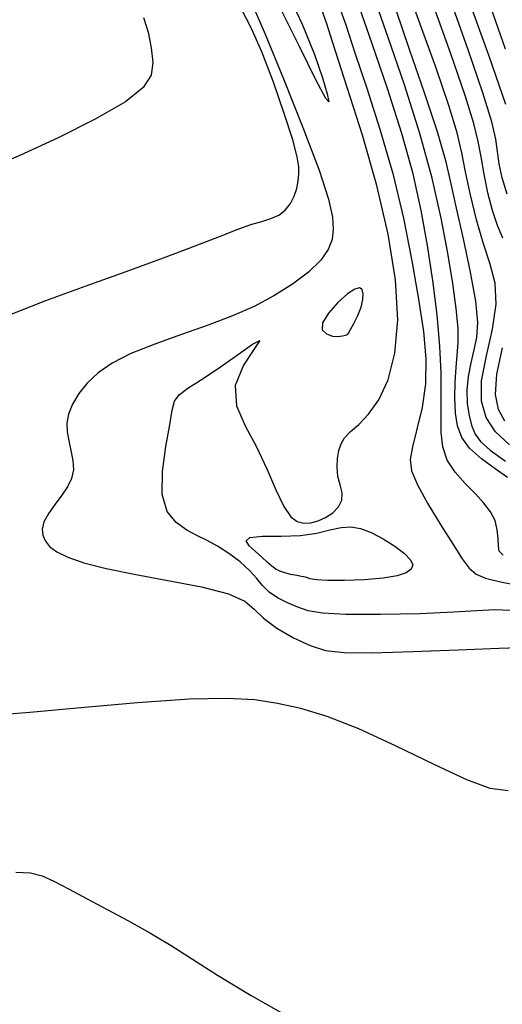
# Model space of a CAD drawing. Extents: x 359415 to 362615, y 1021757 to 1024915.
# Drawn here: x 362140 to 362213, y 1024197 to 1024346 of the extents above; entities that cross this region are included whole.
import ezdxf

# ---------------------------------------------------------------- set-up
doc = ezdxf.new("R2010")
doc.units = 0
doc.header["$LTSCALE"] = 25
doc.header["$MEASUREMENT"] = 0
doc.layers.add('INDEX', color=1, linetype='CONTINUOUS')
doc.layers.add('INTER', color=33, linetype='CONTINUOUS')

msp = doc.modelspace()

# ---------------------------------------------------------------- linework, layer by layer
at = {"layer": 'INDEX', "linetype": 'CONTINUOUS'}
for points, elevation in [([(362214.52, 1024281.75), (362212.43, 1024283.72), (362210.98, 1024285.87), (362210.27, 1024288.38), (362210.31, 1024291.47), (362211.03, 1024295.24), (362211.96, 1024299.29), (362212.54, 1024303.09), (362212.37, 1024306.28), (362211.61, 1024309.17), (362210.58, 1024312.27), (362209.53, 1024315.89), (362208.6, 1024319.69), (362207.86, 1024323.18), (362207.3, 1024326.09), (362206.6, 1024329.13), (362205.36, 1024333.28), (362203.34, 1024339.1), (362200.98, 1024345.63), (362198.88, 1024351.52)], 2320), ([(362215.79, 1024256.53), (362212.31, 1024256.65), (362209.56, 1024256.52), (362206.09, 1024256.29), (362200.91, 1024256.07), (362194.98, 1024255.93), (362189.71, 1024255.95), (362186.18, 1024256.15), (362183.99, 1024256.52), (362182.42, 1024257.05), (362180.86, 1024257.7), (362179.35, 1024258.47), (362178.05, 1024259.35), (362177.06, 1024260.34), (362176.17, 1024261.44), (362175.1, 1024262.64), (362173.65, 1024263.95), (362171.96, 1024265.22), (362170.23, 1024266.34), (362168.63, 1024267.2), (362167.1, 1024267.95), (362165.55, 1024268.78), (362163.96, 1024269.91), (362162.6, 1024271.61), (362161.83, 1024274.16), (362161.85, 1024277.66), (362162.38, 1024281.48), (362162.98, 1024284.79), (362163.35, 1024287), (362163.7, 1024288.35), (362164.39, 1024289.32), (362165.7, 1024290.31), (362167.64, 1024291.56), (362170.16, 1024293.21), (362173.05, 1024295.26), (362175.52, 1024297.02), (362176.64, 1024297.59), (362175.86, 1024296.38), (362174.16, 1024293.85), (362172.89, 1024290.75), (362173.09, 1024287.67), (362174.4, 1024284.61), (362176.13, 1024281.43), (362177.73, 1024278.07), (362179.1, 1024274.9), (362180.28, 1024272.37), (362181.33, 1024270.81), (362182.32, 1024270.06), (362183.31, 1024269.83), (362184.37, 1024269.89), (362185.49, 1024270.17), (362186.62, 1024270.69), (362187.71, 1024271.41), (362188.6, 1024272.31), (362189.11, 1024273.34), (362189.12, 1024274.45), (362188.83, 1024275.65), (362188.51, 1024276.94), (362188.37, 1024278.31), (362188.43, 1024279.66), (362188.63, 1024280.88), (362188.97, 1024281.9), (362189.52, 1024282.81), (362190.39, 1024283.74), (362191.65, 1024284.84), (362193.15, 1024286.36), (362194.71, 1024288.54), (362196.12, 1024291.6), (362197.15, 1024295.64), (362197.59, 1024300.71), (362197.23, 1024306.81), (362196.15, 1024313.71), (362194.43, 1024321.14), (362192.24, 1024328.75), (362189.97, 1024335.85), (362188.07, 1024341.69), (362186.78, 1024345.85), (362185.57, 1024349.23)], 2330)]:
    msp.add_lwpolyline(points, dxfattribs=dict(at, elevation=elevation))
at = {"layer": 'INTER', "linetype": 'CONTINUOUS', "flags": 128}
for points in [[(362180.48, 1024351.14), (362183.05, 1024345.64), (362184.93, 1024341.03), (362186.15, 1024337.47), (362186.86, 1024335.03), (362187.1, 1024333.84), (362186.65, 1024334.36), (362185.22, 1024337.09), (362182.65, 1024342.24), (362179.47, 1024348.64)], [(362210.58, 1024351.36), (362213.91, 1024341.89)], [(362175.31, 1024349.05), (362177.45, 1024344.11), (362180.25, 1024337.34), (362183.19, 1024329.94), (362185.63, 1024323.45), (362187.08, 1024319.04), (362187.69, 1024316.31), (362187.79, 1024314.5), (362187.61, 1024312.94), (362187.04, 1024311.4), (362185.89, 1024309.77), (362184.03, 1024307.97), (362181.6, 1024306.11), (362178.79, 1024304.34), (362175.77, 1024302.75), (362172.48, 1024301.31), (362168.82, 1024299.91), (362164.78, 1024298.49), (362160.72, 1024297.04), (362157.09, 1024295.58), (362154.24, 1024294.12), (362152.09, 1024292.64), (362150.44, 1024291.1), (362149.15, 1024289.5), (362148.2, 1024287.91), (362147.6, 1024286.39), (362147.35, 1024285.01), (362147.39, 1024283.7), (362147.63, 1024282.34), (362147.97, 1024280.88), (362148.26, 1024279.36), (362148.34, 1024277.91), (362148.06, 1024276.6), (362147.46, 1024275.35), (362146.61, 1024274.08), (362145.59, 1024272.72), (362144.6, 1024271.34), (362143.88, 1024270.05), (362143.59, 1024268.94), (362143.69, 1024267.98), (362144.09, 1024267.11), (362144.74, 1024266.28), (362145.81, 1024265.46), (362147.48, 1024264.64), (362149.95, 1024263.81), (362153.3, 1024262.95), (362157.58, 1024262.06), (362162.67, 1024261.12), (362167.78, 1024260.14), (362171.89, 1024259.1), (362174.36, 1024257.99), (362175.81, 1024256.78), (362177.2, 1024255.41), (362179.24, 1024253.89), (362181.75, 1024252.41), (362184.28, 1024251.22), (362186.63, 1024250.49), (362189.47, 1024250.17), (362193.71, 1024250.15), (362199.85, 1024250.31), (362206.77, 1024250.57), (362212.97, 1024250.82), (362217.37, 1024250.98)], [(362188.35, 1024349.35), (362189.72, 1024345.53), (362191.09, 1024341.26), (362192.87, 1024335.91), (362194.88, 1024329.68), (362196.82, 1024322.96), (362198.44, 1024316.16), (362199.73, 1024309.67), (362200.73, 1024303.85), (362201.47, 1024298.95), (362201.86, 1024294.77), (362201.8, 1024290.99), (362201.27, 1024287.38), (362200.5, 1024284.11), (362199.81, 1024281.44), (362199.48, 1024279.48), (362199.68, 1024277.77), (362200.57, 1024275.67), (362202.17, 1024272.77), (362204.13, 1024269.51), (362205.97, 1024266.56), (362207.35, 1024264.42), (362208.42, 1024263), (362209.5, 1024262.09), (362210.92, 1024261.46), (362213.18, 1024260.89), (362216.82, 1024260.19)], [(362214.23, 1024276.76), (362212.36, 1024278.07), (362210.29, 1024279.61), (362208.48, 1024281.24), (362207.3, 1024282.86), (362206.66, 1024284.59), (362206.37, 1024286.56), (362206.27, 1024288.86), (362206.3, 1024291.27), (362206.43, 1024293.49), (362206.61, 1024295.37), (362206.75, 1024297.21), (362206.73, 1024299.45), (362206.47, 1024302.45), (362205.94, 1024306.25), (362205.17, 1024310.82), (362204.15, 1024316.15), (362202.78, 1024322.22), (362200.94, 1024329.04), (362198.6, 1024336.43), (362196.15, 1024343.6), (362194.06, 1024349.57)], [(362214.21, 1024319.79), (362213.44, 1024322.27), (362212.98, 1024324.41), (362212.71, 1024326.29), (362212.45, 1024328.14), (362211.85, 1024330.78), (362210.51, 1024335.2), (362208.22, 1024341.91), (362205.5, 1024349.61)], [(362213.97, 1024333.41), (362211.44, 1024340.77), (362208.37, 1024349.32)], [(362137.65, 1024301.08), (362144.17, 1024303.67), (362150.31, 1024305.87), (362156.36, 1024308.05), (362162.02, 1024310.14), (362166.84, 1024311.97), (362170.5, 1024313.4), (362173.21, 1024314.45), (362175.26, 1024315.18), (362176.94, 1024315.67), (362178.34, 1024316.09), (362179.51, 1024316.62), (362180.49, 1024317.39), (362181.29, 1024318.37), (362181.87, 1024319.48), (362182.25, 1024320.66), (362182.47, 1024321.83), (362182.57, 1024322.92), (362182.58, 1024323.97), (362182.33, 1024325.49), (362181.64, 1024328.07), (362180.36, 1024332.08), (362178.72, 1024336.83), (362176.96, 1024341.41), (362175.34, 1024345.06), (362173.93, 1024347.83)], [(362213.57, 1024264.96), (362213, 1024265.55), (362212.85, 1024266.35), (362212.8, 1024267.48), (362212.69, 1024268.81), (362212.35, 1024270.21), (362211.68, 1024271.54), (362210.67, 1024272.86), (362209.37, 1024274.27), (362207.83, 1024275.84), (362206.31, 1024277.57), (362205.1, 1024279.42), (362204.43, 1024281.4), (362204.17, 1024283.6), (362204.15, 1024286.13), (362204.18, 1024289.1), (362204.16, 1024292.6), (362203.98, 1024296.72), (362203.56, 1024301.49), (362202.93, 1024306.68), (362202.12, 1024312.02), (362201.15, 1024317.35), (362199.9, 1024322.9), (362198.21, 1024329.03), (362196.03, 1024335.87), (362193.71, 1024342.63), (362191.73, 1024348.31)], [(362197.28, 1024347.83), (362199.33, 1024341.84), (362201.61, 1024335.24), (362203.58, 1024329.31), (362204.84, 1024324.93), (362205.66, 1024321.4), (362206.45, 1024317.67), (362207.49, 1024313), (362208.59, 1024307.98), (362209.4, 1024303.53), (362209.69, 1024300.32), (362209.55, 1024298.05), (362209.15, 1024296.16), (362208.68, 1024294.18), (362208.27, 1024292.11), (362208.05, 1024290.02), (362208.13, 1024287.99), (362208.42, 1024286.15), (362208.83, 1024284.58), (362209.32, 1024283.35), (362210.14, 1024282.22), (362211.63, 1024280.92), (362213.93, 1024279.24)], [(362213.51, 1024313.1), (362212.71, 1024315.04), (362211.96, 1024317.33), (362211.28, 1024320.02), (362210.69, 1024322.86), (362210.22, 1024325.49), (362209.8, 1024327.79), (362209.13, 1024330.56), (362207.81, 1024334.82), (362205.63, 1024341.14), (362203.07, 1024348.34)], [(362159.01, 1024346.67), (362159.68, 1024344.41), (362160.17, 1024342.03), (362160.39, 1024339.8), (362160.15, 1024337.87), (362158.96, 1024336), (362156.23, 1024333.85), (362151.65, 1024331.2), (362146.12, 1024328.4), (362140.79, 1024325.93), (362136.52, 1024324.13)], [(362213.83, 1024285.33), (362212.89, 1024287.08), (362212.43, 1024289.37), (362212.61, 1024292.47), (362213.46, 1024296.48)], [(362183.57, 1024261.62), (362182.99, 1024261.72), (362182.25, 1024261.86), (362181.32, 1024262.04), (362180.42, 1024262.26), (362179.7, 1024262.51), (362179.1, 1024262.83), (362178.49, 1024263.27), (362177.77, 1024263.89), (362176.94, 1024264.65), (362176, 1024265.5), (362175.05, 1024266.38), (362174.57, 1024267.15), (362175.13, 1024267.67), (362177.07, 1024267.84), (362179.87, 1024267.86), (362182.8, 1024267.96), (362185.28, 1024268.32), (362187.29, 1024268.8), (362188.97, 1024269.18), (362190.48, 1024269.27), (362191.95, 1024269.02), (362193.55, 1024268.41), (362195.35, 1024267.46), (362197.13, 1024266.34), (362198.59, 1024265.22), (362199.51, 1024264.27), (362199.85, 1024263.49), (362199.63, 1024262.83), (362198.87, 1024262.27), (362197.49, 1024261.82), (362195.37, 1024261.47), (362192.54, 1024261.24), (362189.52, 1024261.12), (362186.92, 1024261.12), (362185.23, 1024261.22), (362184.31, 1024261.37), (362183.57, 1024261.62)], [(362214.34, 1024229.15), (362211.59, 1024229.51), (362208.09, 1024230.84), (362203.13, 1024233.17), (362197.34, 1024235.97), (362191.67, 1024238.58), (362186.89, 1024240.45), (362182.88, 1024241.67), (362179.34, 1024242.45), (362175.87, 1024242.97), (362171.68, 1024243.21), (362165.91, 1024243.07), (362158.08, 1024242.53), (362149.46, 1024241.78), (362141.72, 1024241.06), (362136.06, 1024240.61)], [(362139.6, 1024216.81), (362141.86, 1024216.69), (362143.61, 1024216.24), (362145.4, 1024215.43), (362147.69, 1024214.24), (362150.43, 1024212.76), (362153.47, 1024211.12), (362156.69, 1024209.39), (362159.96, 1024207.59), (362163.19, 1024205.68), (362166.42, 1024203.61), (362170.22, 1024201.15), (362175.31, 1024198.07), (362182.03, 1024194.27)]]:
    msp.add_lwpolyline(points, dxfattribs=at)
msp.add_lwpolyline([(362190.42, 1024299.23), (362190.91, 1024300.17), (362191.5, 1024301.38), (362192.01, 1024302.65), (362192.29, 1024303.78), (362192.34, 1024304.69), (362192.17, 1024305.31), (362191.77, 1024305.57), (362191.06, 1024305.39), (362189.97, 1024304.65), (362188.51, 1024303.34), (362187.07, 1024301.75), (362186.16, 1024300.28), (362186.13, 1024299.22), (362186.76, 1024298.57), (362187.66, 1024298.25), (362188.5, 1024298.19), (362189.18, 1024298.27), (362189.66, 1024298.39), (362189.93, 1024298.49), (362190.13, 1024298.71)], close=True, dxfattribs=at)

doc.saveas('drawing.dxf')
